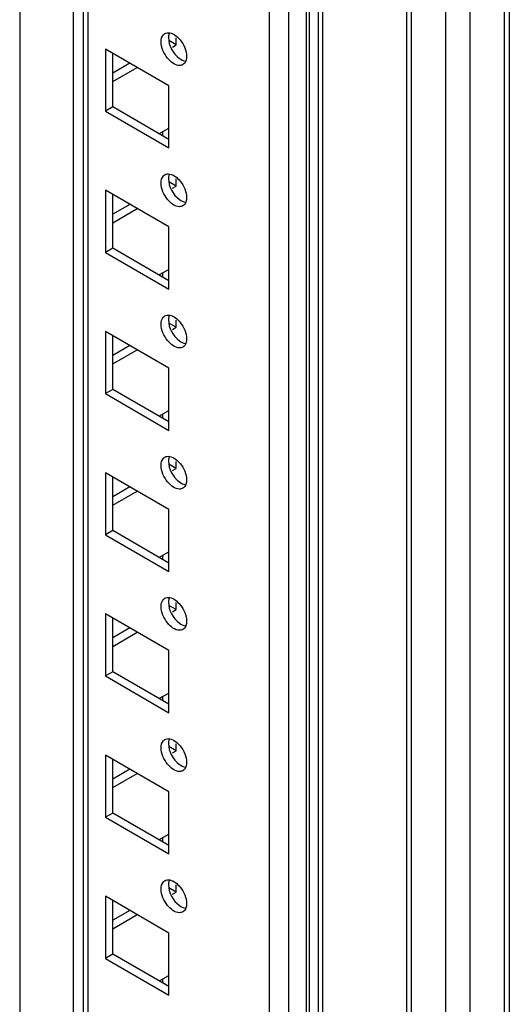
# Model space of a CAD drawing. Units: millimetres. Extents: x 402 to 1533, y 208 to 2494.
# Drawn here: x 1462 to 1532, y 633 to 775 of the extents above; entities that cross this region are included whole.
import ezdxf

# ---------------------------------------------------------------- set-up
doc = ezdxf.new("R2010")
doc.units = ezdxf.units.MM
doc.header["$LTSCALE"] = 175.690473
doc.layers.get('0').update_dxf_attribs({"linetype": 'CONTINUOUS'})

msp = doc.modelspace()

# ---------------------------------------------------------------- linework, layer by layer
at = {"color": 7, "linetype": 'CONTINUOUS'}
for p, q in [((1531.59, 2074.75), (1531.59, 461.75)), ((1532.32, 2075.17), (1532.32, 462.77)), ((1526.64, 458.89), (1526.64, 2071.89)), ((1523.1, 2069.85), (1523.1, 458.89)), ((1518.18, 461.73), (1518.18, 2067.01)), ((1517.47, 2066.6), (1517.47, 461.9)), ((1504.68, 2059.22), (1504.68, 461.73)), ((1505.39, 461.9), (1505.39, 2059.62)), ((1502.95, 2039.92), (1502.95, 469.22)), ((1503.42, 2040.58), (1503.42, 469.87)), ((1500.47, 467.79), (1500.47, 2038.49)), ((1497.64, 2032.02), (1497.64, 473.59)), ((1469.36, 507.09), (1469.36, 2015.69)), ((1470.75, 2016.49), (1470.75, 489.11)), ((1471.48, 488.69), (1471.48, 2016.92)), ((1461.58, 2011.2), (1461.58, 507.09)), ((1484.21, 771.61), (1483.15, 772.22)), ((1483.68, 771.3), (1484.21, 771.61)), ((1484.21, 771.61), (1484.21, 772.64)), ((1483.15, 765.69), (1473.96, 771)), ((1473.96, 771), (1473.96, 762.02)), ((1475.02, 762.63), (1475.02, 770.38)), ((1477.49, 768.96), (1475.02, 767.53)), ((1475.02, 766.3), (1478.55, 768.34)), ((1483.15, 756.71), (1483.15, 765.69)), ((1475.02, 762.63), (1473.96, 762.02)), ((1473.96, 762.02), (1483.15, 756.71)), ((1483.15, 757.93), (1475.02, 762.63)), ((1482.97, 759.46), (1481.73, 758.75)), ((1482.28, 758.43), (1482.28, 759.07)), ((1484.21, 751.2), (1483.15, 751.81)), ((1484.21, 751.2), (1484.21, 752.22)), ((1483.15, 745.28), (1473.96, 750.58)), ((1473.96, 750.58), (1473.96, 741.6)), ((1483.68, 750.89), (1484.21, 751.2)), ((1475.02, 742.22), (1475.02, 749.97)), ((1477.49, 748.54), (1475.02, 747.11)), ((1475.02, 745.89), (1478.55, 747.93)), ((1483.15, 736.3), (1483.15, 745.28)), ((1475.02, 742.22), (1473.96, 741.6)), ((1483.15, 737.52), (1475.02, 742.22)), ((1473.96, 741.6), (1483.15, 736.3)), ((1482.97, 739.05), (1481.73, 738.34)), ((1482.28, 738.02), (1482.28, 738.65)), ((1484.21, 730.78), (1484.21, 731.81)), ((1484.21, 730.78), (1483.15, 731.4)), ((1483.68, 730.48), (1484.21, 730.78)), ((1483.15, 724.86), (1473.96, 730.17)), ((1473.96, 730.17), (1473.96, 721.19)), ((1475.02, 721.8), (1475.02, 729.56)), ((1477.49, 728.13), (1475.02, 726.7)), ((1475.02, 725.48), (1478.55, 727.52)), ((1483.15, 715.88), (1483.15, 724.86)), ((1475.02, 721.8), (1473.96, 721.19)), ((1483.15, 717.11), (1475.02, 721.8)), ((1473.96, 721.19), (1483.15, 715.88)), ((1482.97, 718.64), (1481.73, 717.92)), ((1482.28, 717.61), (1482.28, 718.24)), ((1484.21, 710.37), (1483.15, 710.98)), ((1483.68, 710.07), (1484.21, 710.37)), ((1484.21, 710.37), (1484.21, 711.4)), ((1483.15, 704.45), (1473.96, 709.76)), ((1473.96, 709.76), (1473.96, 700.78)), ((1475.02, 701.39), (1475.02, 709.15)), ((1477.49, 707.72), (1475.02, 706.29)), ((1475.02, 705.06), (1478.55, 707.11)), ((1483.15, 695.47), (1483.15, 704.45)), ((1475.02, 701.39), (1473.96, 700.78)), ((1473.96, 700.78), (1483.15, 695.47)), ((1483.15, 696.7), (1475.02, 701.39)), ((1482.97, 698.23), (1481.73, 697.51)), ((1482.28, 697.19), (1482.28, 697.83)), ((1484.21, 689.96), (1483.15, 690.57)), ((1484.21, 689.96), (1484.21, 690.98)), ((1483.15, 684.04), (1473.96, 689.35)), ((1473.96, 689.35), (1473.96, 680.37)), ((1483.68, 689.65), (1484.21, 689.96)), ((1475.02, 680.98), (1475.02, 688.73)), ((1477.49, 687.31), (1475.02, 685.88)), ((1475.02, 684.65), (1478.55, 686.69)), ((1483.15, 675.06), (1483.15, 684.04)), ((1475.02, 680.98), (1473.96, 680.37)), ((1483.15, 676.28), (1475.02, 680.98)), ((1473.96, 680.37), (1483.15, 675.06)), ((1482.97, 677.81), (1481.73, 677.1)), ((1482.28, 676.78), (1482.28, 677.42)), ((1484.21, 669.55), (1484.21, 670.57)), ((1484.21, 669.55), (1483.15, 670.16)), ((1483.68, 669.24), (1484.21, 669.55)), ((1483.15, 663.63), (1473.96, 668.93)), ((1473.96, 668.93), (1473.96, 659.95)), ((1475.02, 660.56), (1475.02, 668.32)), ((1477.49, 666.89), (1475.02, 665.46)), ((1475.02, 664.24), (1478.55, 666.28)), ((1483.15, 654.65), (1483.15, 663.63)), ((1475.02, 660.56), (1473.96, 659.95)), ((1483.15, 655.87), (1475.02, 660.56)), ((1473.96, 659.95), (1483.15, 654.65)), ((1482.97, 657.4), (1481.73, 656.69)), ((1482.28, 656.37), (1482.28, 657)), ((1484.21, 649.13), (1483.15, 649.75)), ((1483.68, 648.83), (1484.21, 649.13)), ((1484.21, 649.13), (1484.21, 650.16)), ((1483.15, 643.21), (1473.96, 648.52)), ((1473.96, 648.52), (1473.96, 639.54)), ((1475.02, 640.15), (1475.02, 647.91)), ((1477.49, 646.48), (1475.02, 645.05)), ((1475.02, 643.83), (1478.55, 645.87)), ((1483.15, 634.23), (1483.15, 643.21)), ((1475.02, 640.15), (1473.96, 639.54)), ((1473.96, 639.54), (1483.15, 634.23)), ((1483.15, 635.46), (1475.02, 640.15)), ((1482.97, 636.99), (1481.73, 636.27)), ((1482.28, 635.96), (1482.28, 636.59))]:
    msp.add_line(p, q, dxfattribs=at)
for points in [[(1482.02, 772.06), (1482.02, 772.42), (1482.1, 772.82), (1482.35, 773.08)], [(1483.25, 773.35), (1483.85, 773.25), (1484.38, 772.79), (1484.76, 772.32)], [(1482.95, 769.68), (1482.41, 770.34), (1482.02, 771.21), (1482.02, 772.06)], [(1484.76, 772.32), (1485.3, 771.65), (1485.69, 770.79), (1485.69, 769.94)], [(1482.02, 751.65), (1482.02, 752), (1482.1, 752.4), (1482.35, 752.67)], [(1482.95, 749.26), (1482.41, 749.93), (1482.02, 750.79), (1482.02, 751.65)], [(1483.25, 752.94), (1483.85, 752.83), (1484.38, 752.38), (1484.76, 751.9)], [(1484.76, 751.9), (1485.3, 751.24), (1485.69, 750.37), (1485.69, 749.52)], [(1482.02, 731.23), (1482.02, 731.59), (1482.1, 731.99), (1482.35, 732.26)], [(1483.25, 732.53), (1483.85, 732.42), (1484.38, 731.97), (1484.76, 731.49)], [(1482.95, 728.85), (1482.41, 729.51), (1482.02, 730.38), (1482.02, 731.23)], [(1484.76, 731.49), (1485.3, 730.83), (1485.69, 729.96), (1485.69, 729.11)], [(1482.02, 710.82), (1482.02, 711.18), (1482.1, 711.58), (1482.35, 711.84)], [(1483.25, 712.11), (1483.85, 712.01), (1484.38, 711.55), (1484.76, 711.08)], [(1482.95, 708.44), (1482.41, 709.1), (1482.02, 709.97), (1482.02, 710.82)], [(1484.76, 711.08), (1485.3, 710.42), (1485.69, 709.55), (1485.69, 708.7)], [(1482.02, 690.41), (1482.02, 690.77), (1482.1, 691.17), (1482.35, 691.43)], [(1482.95, 688.03), (1482.41, 688.69), (1482.02, 689.56), (1482.02, 690.41)], [(1483.25, 691.7), (1483.85, 691.6), (1484.38, 691.14), (1484.76, 690.67)], [(1484.76, 690.67), (1485.3, 690), (1485.69, 689.14), (1485.69, 688.29)], [(1482.02, 670), (1482.02, 670.35), (1482.1, 670.75), (1482.35, 671.02)], [(1483.25, 671.29), (1483.85, 671.18), (1484.38, 670.73), (1484.76, 670.25)], [(1482.95, 667.61), (1482.41, 668.28), (1482.02, 669.14), (1482.02, 670)], [(1484.76, 670.25), (1485.3, 669.59), (1485.69, 668.72), (1485.69, 667.87)], [(1482.02, 649.58), (1482.02, 649.94), (1482.1, 650.34), (1482.35, 650.61)], [(1483.25, 650.88), (1483.85, 650.77), (1484.38, 650.32), (1484.76, 649.84)], [(1482.95, 647.2), (1482.41, 647.86), (1482.02, 648.73), (1482.02, 649.58)], [(1484.76, 649.84), (1485.3, 649.18), (1485.69, 648.31), (1485.69, 647.46)]]:
    msp.add_open_spline(points, degree=3, dxfattribs=at)
for points, knots in [([(1482.35, 773.08), (1482.38, 773.11), (1482.44, 773.18), (1482.52, 773.23), (1482.56, 773.25)], [0, 0, 0, 0, 0.504, 1, 1, 1, 1]), ([(1482.56, 773.25), (1482.65, 773.31), (1482.89, 773.38), (1483.13, 773.37), (1483.25, 773.35)], [0, 0, 0, 0, 0.478183, 1, 1, 1, 1]), ([(1483.11, 773.03), (1483.1, 772.97), (1483.08, 772.85), (1483.08, 772.73), (1483.08, 772.67)], [0, 0, 0, 0, 0.489267, 1, 1, 1, 1]), ([(1483.17, 773.28), (1483.16, 773.24), (1483.13, 773.16), (1483.11, 773.07), (1483.11, 773.03)], [0, 0, 0, 0, 0.49066, 1, 1, 1, 1]), ([(1483.08, 772.67), (1483.08, 771.54), (1483.89, 770.01), (1485.21, 769.31), (1485.52, 769.26)], [0, 0, 0, 0, 0.781287, 1, 1, 1, 1]), ([(1485.16, 768.75), (1485.01, 768.66), (1484.14, 768.48), (1483.37, 769.15), (1482.95, 769.68)], [0, 0, 0, 0, 0.197996, 1, 1, 1, 1]), ([(1485.6, 769.32), (1485.56, 769.2), (1485.45, 768.97), (1485.26, 768.8), (1485.16, 768.75)], [0, 0, 0, 0, 0.523919, 1, 1, 1, 1]), ([(1485.66, 769.58), (1485.66, 769.53), (1485.64, 769.45), (1485.61, 769.36), (1485.6, 769.32)], [0, 0, 0, 0, 0.509541, 1, 1, 1, 1]), ([(1485.69, 769.94), (1485.69, 769.87), (1485.69, 769.75), (1485.67, 769.64), (1485.66, 769.58)], [0, 0, 0, 0, 0.510733, 1, 1, 1, 1]), ([(1482.35, 752.67), (1482.38, 752.7), (1482.44, 752.76), (1482.52, 752.81), (1482.56, 752.84)], [0, 0, 0, 0, 0.504, 1, 1, 1, 1]), ([(1482.56, 752.84), (1482.65, 752.89), (1482.89, 752.97), (1483.13, 752.96), (1483.25, 752.94)], [0, 0, 0, 0, 0.478183, 1, 1, 1, 1]), ([(1483.11, 752.62), (1483.1, 752.56), (1483.08, 752.44), (1483.08, 752.32), (1483.08, 752.26)], [0, 0, 0, 0, 0.489267, 1, 1, 1, 1]), ([(1483.08, 752.26), (1483.08, 751.12), (1483.89, 749.6), (1485.21, 748.9), (1485.52, 748.84)], [0, 0, 0, 0, 0.781287, 1, 1, 1, 1]), ([(1483.17, 752.87), (1483.16, 752.83), (1483.13, 752.74), (1483.11, 752.66), (1483.11, 752.62)], [0, 0, 0, 0, 0.49066, 1, 1, 1, 1]), ([(1485.16, 748.33), (1485.01, 748.25), (1484.14, 748.07), (1483.37, 748.74), (1482.95, 749.26)], [0, 0, 0, 0, 0.197996, 1, 1, 1, 1]), ([(1485.6, 748.91), (1485.56, 748.79), (1485.45, 748.56), (1485.26, 748.39), (1485.16, 748.33)], [0, 0, 0, 0, 0.523919, 1, 1, 1, 1]), ([(1485.66, 749.17), (1485.66, 749.12), (1485.64, 749.04), (1485.61, 748.95), (1485.6, 748.91)], [0, 0, 0, 0, 0.509541, 1, 1, 1, 1]), ([(1485.69, 749.52), (1485.69, 749.46), (1485.69, 749.34), (1485.67, 749.22), (1485.66, 749.17)], [0, 0, 0, 0, 0.510733, 1, 1, 1, 1]), ([(1482.35, 732.26), (1482.38, 732.29), (1482.44, 732.35), (1482.52, 732.4), (1482.56, 732.42)], [0, 0, 0, 0, 0.504, 1, 1, 1, 1]), ([(1482.56, 732.42), (1482.65, 732.48), (1482.89, 732.56), (1483.13, 732.55), (1483.25, 732.53)], [0, 0, 0, 0, 0.478183, 1, 1, 1, 1]), ([(1483.11, 732.2), (1483.1, 732.15), (1483.08, 732.03), (1483.08, 731.91), (1483.08, 731.85)], [0, 0, 0, 0, 0.489267, 1, 1, 1, 1]), ([(1483.08, 731.85), (1483.08, 730.71), (1483.89, 729.19), (1485.21, 728.49), (1485.52, 728.43)], [0, 0, 0, 0, 0.781287, 1, 1, 1, 1]), ([(1483.17, 732.45), (1483.16, 732.41), (1483.13, 732.33), (1483.11, 732.25), (1483.11, 732.2)], [0, 0, 0, 0, 0.49066, 1, 1, 1, 1]), ([(1485.16, 727.92), (1485.01, 727.84), (1484.14, 727.66), (1483.37, 728.33), (1482.95, 728.85)], [0, 0, 0, 0, 0.197996, 1, 1, 1, 1]), ([(1485.69, 729.11), (1485.69, 729.05), (1485.69, 728.93), (1485.67, 728.81), (1485.66, 728.75)], [0, 0, 0, 0, 0.510733, 1, 1, 1, 1]), ([(1485.6, 728.5), (1485.56, 728.38), (1485.45, 728.15), (1485.26, 727.98), (1485.16, 727.92)], [0, 0, 0, 0, 0.523919, 1, 1, 1, 1]), ([(1485.66, 728.75), (1485.66, 728.71), (1485.64, 728.62), (1485.61, 728.54), (1485.6, 728.5)], [0, 0, 0, 0, 0.509541, 1, 1, 1, 1]), ([(1482.35, 711.84), (1482.38, 711.88), (1482.44, 711.94), (1482.52, 711.99), (1482.56, 712.01)], [0, 0, 0, 0, 0.504, 1, 1, 1, 1]), ([(1482.56, 712.01), (1482.65, 712.07), (1482.89, 712.15), (1483.13, 712.13), (1483.25, 712.11)], [0, 0, 0, 0, 0.478183, 1, 1, 1, 1]), ([(1483.11, 711.79), (1483.1, 711.73), (1483.08, 711.61), (1483.08, 711.49), (1483.08, 711.43)], [0, 0, 0, 0, 0.489267, 1, 1, 1, 1]), ([(1483.17, 712.04), (1483.16, 712), (1483.13, 711.92), (1483.11, 711.83), (1483.11, 711.79)], [0, 0, 0, 0, 0.49066, 1, 1, 1, 1]), ([(1483.08, 711.43), (1483.08, 710.3), (1483.89, 708.78), (1485.21, 708.07), (1485.52, 708.02)], [0, 0, 0, 0, 0.781287, 1, 1, 1, 1]), ([(1485.16, 707.51), (1485.01, 707.42), (1484.14, 707.24), (1483.37, 707.92), (1482.95, 708.44)], [0, 0, 0, 0, 0.197996, 1, 1, 1, 1]), ([(1485.6, 708.08), (1485.56, 707.96), (1485.45, 707.74), (1485.26, 707.57), (1485.16, 707.51)], [0, 0, 0, 0, 0.523919, 1, 1, 1, 1]), ([(1485.66, 708.34), (1485.66, 708.3), (1485.64, 708.21), (1485.61, 708.13), (1485.6, 708.08)], [0, 0, 0, 0, 0.509541, 1, 1, 1, 1]), ([(1485.69, 708.7), (1485.69, 708.64), (1485.69, 708.52), (1485.67, 708.4), (1485.66, 708.34)], [0, 0, 0, 0, 0.510733, 1, 1, 1, 1]), ([(1482.35, 691.43), (1482.38, 691.46), (1482.44, 691.53), (1482.52, 691.58), (1482.56, 691.6)], [0, 0, 0, 0, 0.504, 1, 1, 1, 1]), ([(1482.56, 691.6), (1482.65, 691.65), (1482.89, 691.73), (1483.13, 691.72), (1483.25, 691.7)], [0, 0, 0, 0, 0.478183, 1, 1, 1, 1]), ([(1483.11, 691.38), (1483.1, 691.32), (1483.08, 691.2), (1483.08, 691.08), (1483.08, 691.02)], [0, 0, 0, 0, 0.489267, 1, 1, 1, 1]), ([(1483.08, 691.02), (1483.08, 689.89), (1483.89, 688.36), (1485.21, 687.66), (1485.52, 687.61)], [0, 0, 0, 0, 0.781287, 1, 1, 1, 1]), ([(1483.17, 691.63), (1483.16, 691.59), (1483.13, 691.51), (1483.11, 691.42), (1483.11, 691.38)], [0, 0, 0, 0, 0.49066, 1, 1, 1, 1]), ([(1485.16, 687.1), (1485.01, 687.01), (1484.14, 686.83), (1483.37, 687.5), (1482.95, 688.03)], [0, 0, 0, 0, 0.197996, 1, 1, 1, 1]), ([(1485.6, 687.67), (1485.56, 687.55), (1485.45, 687.32), (1485.26, 687.15), (1485.16, 687.1)], [0, 0, 0, 0, 0.523919, 1, 1, 1, 1]), ([(1485.66, 687.93), (1485.66, 687.88), (1485.64, 687.8), (1485.61, 687.71), (1485.6, 687.67)], [0, 0, 0, 0, 0.509541, 1, 1, 1, 1]), ([(1485.69, 688.29), (1485.69, 688.22), (1485.69, 688.1), (1485.67, 687.99), (1485.66, 687.93)], [0, 0, 0, 0, 0.510733, 1, 1, 1, 1]), ([(1482.35, 671.02), (1482.38, 671.05), (1482.44, 671.11), (1482.52, 671.16), (1482.56, 671.19)], [0, 0, 0, 0, 0.504, 1, 1, 1, 1]), ([(1482.56, 671.19), (1482.65, 671.24), (1482.89, 671.32), (1483.13, 671.31), (1483.25, 671.29)], [0, 0, 0, 0, 0.478183, 1, 1, 1, 1]), ([(1483.11, 670.97), (1483.1, 670.91), (1483.08, 670.79), (1483.08, 670.67), (1483.08, 670.61)], [0, 0, 0, 0, 0.489267, 1, 1, 1, 1]), ([(1483.08, 670.61), (1483.08, 669.47), (1483.89, 667.95), (1485.21, 667.25), (1485.52, 667.19)], [0, 0, 0, 0, 0.781287, 1, 1, 1, 1]), ([(1483.17, 671.22), (1483.16, 671.18), (1483.13, 671.09), (1483.11, 671.01), (1483.11, 670.97)], [0, 0, 0, 0, 0.49066, 1, 1, 1, 1]), ([(1485.16, 666.68), (1485.01, 666.6), (1484.14, 666.42), (1483.37, 667.09), (1482.95, 667.61)], [0, 0, 0, 0, 0.197996, 1, 1, 1, 1]), ([(1485.69, 667.87), (1485.69, 667.81), (1485.69, 667.69), (1485.67, 667.57), (1485.66, 667.52)], [0, 0, 0, 0, 0.510733, 1, 1, 1, 1]), ([(1485.6, 667.26), (1485.56, 667.14), (1485.45, 666.91), (1485.26, 666.74), (1485.16, 666.68)], [0, 0, 0, 0, 0.523919, 1, 1, 1, 1]), ([(1485.66, 667.52), (1485.66, 667.47), (1485.64, 667.39), (1485.61, 667.3), (1485.6, 667.26)], [0, 0, 0, 0, 0.509541, 1, 1, 1, 1]), ([(1482.35, 650.61), (1482.38, 650.64), (1482.44, 650.7), (1482.52, 650.75), (1482.56, 650.77)], [0, 0, 0, 0, 0.504, 1, 1, 1, 1]), ([(1482.56, 650.77), (1482.65, 650.83), (1482.89, 650.91), (1483.13, 650.9), (1483.25, 650.88)], [0, 0, 0, 0, 0.478183, 1, 1, 1, 1]), ([(1483.11, 650.55), (1483.1, 650.5), (1483.08, 650.38), (1483.08, 650.26), (1483.08, 650.2)], [0, 0, 0, 0, 0.489267, 1, 1, 1, 1]), ([(1483.17, 650.8), (1483.16, 650.76), (1483.13, 650.68), (1483.11, 650.6), (1483.11, 650.55)], [0, 0, 0, 0, 0.49066, 1, 1, 1, 1]), ([(1483.08, 650.2), (1483.08, 649.06), (1483.89, 647.54), (1485.21, 646.84), (1485.52, 646.78)], [0, 0, 0, 0, 0.781287, 1, 1, 1, 1]), ([(1485.16, 646.27), (1485.01, 646.19), (1484.14, 646.01), (1483.37, 646.68), (1482.95, 647.2)], [0, 0, 0, 0, 0.197996, 1, 1, 1, 1]), ([(1485.6, 646.85), (1485.56, 646.72), (1485.45, 646.5), (1485.26, 646.33), (1485.16, 646.27)], [0, 0, 0, 0, 0.523919, 1, 1, 1, 1]), ([(1485.66, 647.1), (1485.66, 647.06), (1485.64, 646.97), (1485.61, 646.89), (1485.6, 646.85)], [0, 0, 0, 0, 0.509541, 1, 1, 1, 1]), ([(1485.69, 647.46), (1485.69, 647.4), (1485.69, 647.28), (1485.67, 647.16), (1485.66, 647.1)], [0, 0, 0, 0, 0.510733, 1, 1, 1, 1])]:
    msp.add_open_spline(points, degree=3, knots=knots, dxfattribs=at)

doc.saveas('drawing.dxf')
